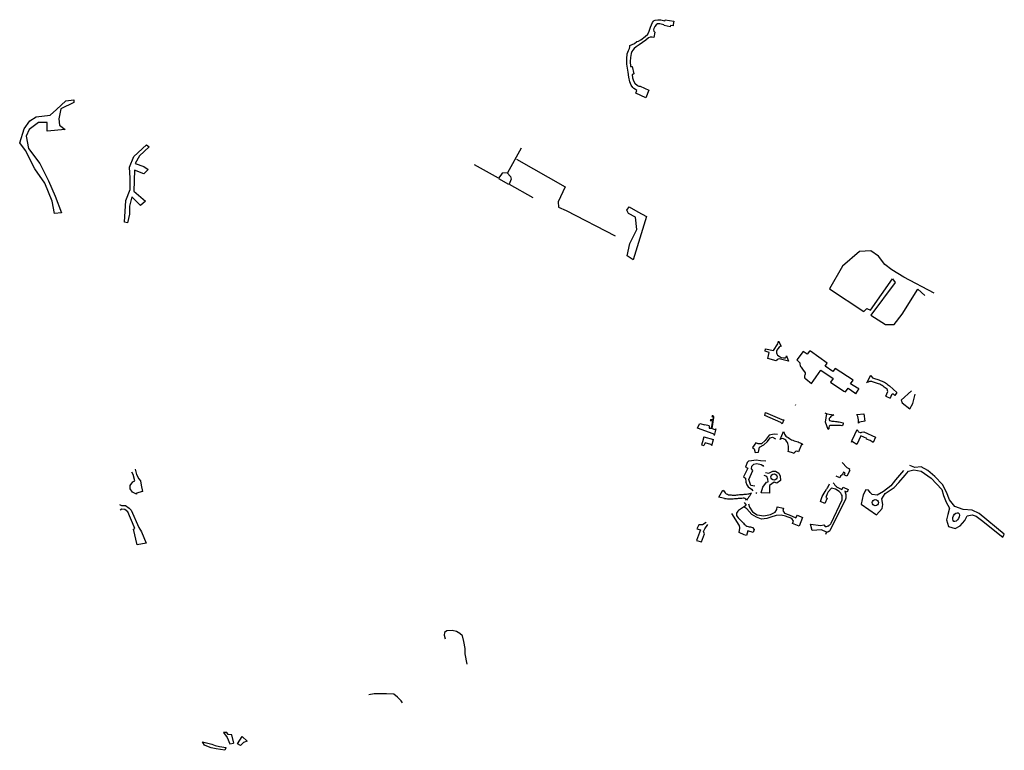
# Model space of a CAD drawing. Units: inches. Extents: x 2458662 to 2717253, y 1429235 to 1569517.
# Drawn here: x 2614411 to 2618995, y 1498684 to 1502085 of the extents above; entities that cross this region are included whole.
import ezdxf

# ---------------------------------------------------------------- set-up
doc = ezdxf.new("R2010")
doc.units = ezdxf.units.IN
doc.header["$MEASUREMENT"] = 0
doc.layers.add('Driveways', color=205, linetype='Continuous')

msp = doc.modelspace()

# ---------------------------------------------------------------- linework, layer by layer
at = {"layer": 'Driveways'}
for p, q in [((2616640.5, 1501346.2), (2616686.9, 1501320)), ((2618140.7, 1500453.5), (2618197.5, 1500415.2)), ((2618196.5, 1500446.6), (2618160, 1500471.9)), ((2618113.3, 1500415.3), (2618115.9, 1500419.1)), ((2618177.5, 1500428.3), (2618183.3, 1500424.5)), ((2618355.5, 1500397.5), (2618373.3, 1500430.2)), ((2618317, 1500367.5), (2618302.5, 1500342.7)), ((2618355.5, 1500397.5), (2618353.5, 1500393.8)), ((2618443.1, 1500333), (2618463.3, 1500323.4)), ((2618023.2, 1500292.8), (2618021.6, 1500289.1)), ((2617626.2, 1500222.4), (2617625.8, 1500218.9)), ((2617633.8, 1500241.5), (2617633.5, 1500238.3)), ((2617968.2, 1500222.2), (2617960.1, 1500203.9)), ((2617567.5, 1500188.3), (2617577.2, 1500205.6)), ((2617577.2, 1500205.6), (2617599.7, 1500199.4)), ((2617621.3, 1500194.3), (2617599.7, 1500199.4)), ((2617630.3, 1500183.5), (2617634, 1500182)), ((2617645.9, 1500149.5), (2617653.7, 1500180.5)), ((2617596.5, 1500143.8), (2617640.5, 1500130.9)), ((2617633.7, 1500103.5), (2617640.5, 1500130.9)), ((2617950.6, 1500131.3), (2617967.2, 1500168.2)), ((2618013, 1500066.8), (2617988.6, 1500074.5)), ((2618240, 1500023), (2618261.8, 1499999.8)), ((2618244.6, 1499909.4), (2618268.4, 1499897.9)), ((2617697.8, 1499854.3), (2617691.8, 1499855.3)), ((2617816.4, 1499880.6), (2617818.3, 1499884.4)), ((2617840.4, 1499884.4), (2617838.5, 1499880.1)), ((2617784, 1499837.7), (2617793.1, 1499825.6)), ((2617783.1, 1499686.5), (2617759.8, 1499698)), ((2618166.4, 1499699.1), (2618161.6, 1499689))]:
    msp.add_line(p, q, dxfattribs=at)
for points in [[(2617283.3, 1501983.8, 0), (2617291.8, 1501984.7, 0), (2617302.8, 1501992, 0), (2617321.9, 1502006.4, 0), (2617335.4, 1502017.4, 0), (2617341.3, 1502032.2, 0), (2617348.2, 1502050.6, 0), (2617356.7, 1502071.7, 0), (2617361, 1502077.8, 0), (2617364.7, 1502080.8, 0), (2617369, 1502082.1, 0), (2617381.2, 1502084.5, 0), (2617395.7, 1502084.1, 0), (2617414.6, 1502080.4, 0), (2617416, 1502085, 0), (2617455.3, 1502078.7, 0), (2617453.3, 1502063.4, 0), (2617452.4, 1502056.6, 0), (2617440.6, 1502058.2, 0), (2617439.6, 1502051.7, 0), (2617411.4, 1502057.4, 0), (2617409.2, 1502060.4, 0), (2617390.7, 1502065.8, 0), (2617379.9, 1502066.3, 0), (2617373.8, 1502061.5, 0), (2617367.5, 1502053.2, 0), (2617362.3, 1502044.1, 0), (2617361.7, 1502037.8, 0), (2617363.2, 1502031.1, 0), (2617367.7, 1502027.2, 0), (2617362.7, 1502001.6, 0), (2617354.7, 1502004.4, 0), (2617346.2, 1502004.4, 0), (2617338.9, 1502001.2, 0), (2617325.6, 1501990.5, 0), (2617295.3, 1501967.5, 0), (2617281.1, 1501958.6, 0)], [(2617281.1, 1501958.6, 0), (2617271.9, 1501950.8, 0), (2617265, 1501943.5, 0), (2617261.2, 1501936.2, 0), (2617257, 1501927.2, 0), (2617254.2, 1501909.5, 0), (2617253.5, 1501889.7, 0), (2617254.9, 1501867.8, 0), (2617262.6, 1501866.7, 0), (2617269.2, 1501833.1, 0), (2617262.6, 1501828.5, 0), (2617264.3, 1501814.3, 0), (2617268.8, 1501801.1, 0), (2617274, 1501789, 0), (2617286.9, 1501778.2, 0), (2617292.4, 1501775.4, 0), (2617299, 1501775.8, 0), (2617339.3, 1501757.4, 0), (2617326, 1501721.9, 0), (2617278.5, 1501743.1, 0), (2617283.7, 1501756, 0), (2617277.2, 1501760.1, 0), (2617270.6, 1501765.4, 0), (2617265, 1501769.9, 0), (2617258.1, 1501780.3, 0), (2617251.8, 1501795.2, 0), (2617247.3, 1501817.8, 0), (2617243.5, 1501841, 0), (2617237.2, 1501877.5, 0), (2617236.5, 1501902.2, 0), (2617239.3, 1501926.1, 0), (2617245.2, 1501942.4, 0), (2617249.7, 1501950.8, 0), (2617251.5, 1501958.1, 0), (2617251.5, 1501964.7, 0), (2617273, 1501973.9, 0), (2617283.3, 1501983.8, 0)], [(2616745.2, 1501486.5, 0), (2616681, 1501372.3, 0), (2616657.2, 1501370, 0), (2616650.1, 1501361.6, 0), (2616639.4, 1501347.4, 0), (2616528.8, 1501409.2, 0)], [(2616723.8, 1501436.5, 0), (2616950.8, 1501307, 0), (2616917.5, 1501236.8, 0), (2616918.7, 1501213, 0), (2616955.5, 1501196.4, 0), (2617182.6, 1501078.7, 0)], [(2616679.8, 1501372.3, 0), (2616696.4, 1501354.5, 0), (2616698.8, 1501342.6, 0), (2616689.3, 1501320, 0), (2616799.8, 1501257, 0)], [(2617288.5, 1501190.7, 0), (2617328.9, 1501169.2, 0), (2617266.3, 1500967.9, 0), (2617239, 1500985, 0), (2617251.6, 1501043.5, 0), (2617284.4, 1501108, 0), (2617277.2, 1501165.8, 0), (2617244.8, 1501183.1, 0), (2617237.6, 1501199, 0), (2617248.1, 1501213.5, 0), (2617289.1, 1501190.4, 0)], [(2618668, 1500811.4, 0), (2618526.1, 1500887, 0), (2618470.7, 1500920, 0), (2618437.7, 1500946, 0), (2618408.3, 1500984.9, 0), (2618372.9, 1501009.6, 0), (2618321, 1501006.1, 0), (2618242, 1500937.7, 0), (2618180.7, 1500832.8, 0), (2618339.9, 1500726.7, 0), (2618354, 1500740.8, 0), (2618371.7, 1500732.6, 0), (2618474.3, 1500878.8, 0), (2618487.2, 1500862.3, 0), (2618372.6, 1500709.3, 0), (2618440.7, 1500666.5, 0), (2618481.7, 1500666.1, 0), (2618519.1, 1500713.7, 0), (2618592.7, 1500830.4, 0), (2618624, 1500801, 0)], [(2618160, 1500471.9, 0), (2618169.5, 1500485.4, 0), (2618092.5, 1500541.9, 0), (2618087.7, 1500541.7, 0), (2618076.6, 1500528.2, 0), (2618057.7, 1500540.9, 0), (2618028.2, 1500500.9, 0), (2618042, 1500487.7, 0), (2618042.2, 1500480.7, 0), (2618044.2, 1500475.2, 0), (2618046.2, 1500471, 0), (2618048.2, 1500467, 0), (2618051.6, 1500462.2, 0), (2618054.6, 1500458.9, 0), (2618067.7, 1500441.2, 0), (2618067.5, 1500435.6, 0), (2618065.6, 1500431, 0), (2618064, 1500426.6, 0), (2618064.7, 1500420.4, 0), (2618066.6, 1500417, 0), (2618070, 1500413.1, 0), (2618096.5, 1500391.9, 0), (2618140.7, 1500453.5, 0)], [(2618278.8, 1500389.8, 0), (2618291.1, 1500407.4, 0), (2618207.2, 1500461.5, 0), (2618196.5, 1500446.6, 0)], [(2618197.5, 1500415.2, 0), (2618185.7, 1500397.1, 0), (2618246.9, 1500355.5, 0), (2618255.2, 1500353.4, 0), (2618268.4, 1500369.4, 0)], [(2618373.3, 1500430.2, 0), (2618374.7, 1500425.9, 0), (2618377.2, 1500421.9, 0), (2618380.7, 1500418.5, 0), (2618384.9, 1500416.1, 0), (2618390.2, 1500414.7, 0), (2618395.5, 1500413.2, 0), (2618400.7, 1500411.6, 0), (2618406, 1500410, 0), (2618411.1, 1500408.1, 0), (2618416.2, 1500406.1, 0), (2618421.4, 1500404.1, 0), (2618426.4, 1500402, 0), (2618431.4, 1500399.6, 0), (2618436.4, 1500397.2, 0), (2618441.4, 1500394.1, 0), (2618446.2, 1500390.9, 0), (2618451, 1500387.5, 0), (2618455.6, 1500383.9, 0), (2618460.1, 1500380.1, 0), (2618494.1, 1500350.2, 0), (2618484.6, 1500336, 0), (2618478, 1500341.4, 0), (2618474.9, 1500342.4, 0), (2618471.9, 1500341.2, 0), (2618470, 1500338.6, 0), (2618463.3, 1500323.4, 0)], [(2618268.4, 1500369.4, 0), (2618299.2, 1500348.4, 0), (2618302.5, 1500342.7, 0)], [(2618317, 1500367.5, 0), (2618310.6, 1500369.1, 0), (2618278.8, 1500389.8, 0)], [(2618443.1, 1500333, 0), (2618452.4, 1500354, 0), (2618449.4, 1500364.4, 0), (2618435.6, 1500375, 0), (2618430.7, 1500378.9, 0), (2618425.7, 1500382.4, 0), (2618420.4, 1500385.5, 0), (2618414.7, 1500388.2, 0), (2618409, 1500390.5, 0), (2618381, 1500399.2, 0), (2618377.6, 1500400.1, 0), (2618374.1, 1500400.6, 0), (2618370.6, 1500400.6, 0), (2618367.1, 1500400.2, 0), (2618363.7, 1500399.4, 0), (2618360.4, 1500398.1, 0), (2618355.5, 1500397.5, 0)], [(2618563.1, 1500357.5, 0), (2618515, 1500314, 0), (2618519.7, 1500301.1, 0), (2618555, 1500273.2, 0), (2618568.6, 1500298.8, 0), (2618579, 1500341.9, 0)], [(2617633.5, 1500238.3, 0), (2617636.9, 1500237.1, 0), (2617638.7, 1500233.9, 0), (2617637.4, 1500224.1, 0), (2617634.9, 1500221.9, 0), (2617626.2, 1500222.4, 0)], [(2617634, 1500182, 0), (2617642.5, 1500232.9, 0), (2617642, 1500236.4, 0), (2617640.1, 1500239.2, 0), (2617637.1, 1500241.1, 0), (2617633.8, 1500241.5, 0)], [(2617960.1, 1500203.9, 0), (2617956.7, 1500207.5, 0), (2617953.9, 1500209.6, 0), (2617879.9, 1500242.5, 0), (2617882.5, 1500257.2, 0)], [(2617882.5, 1500257.2, 0), (2617959, 1500223.2, 0), (2617964, 1500222.2, 0), (2617968.2, 1500222.2, 0)], [(2618158.6, 1500254.8, 0), (2618169.5, 1500250.9, 0), (2618179.9, 1500248.2, 0), (2618190.4, 1500246.6, 0), (2618201, 1500245.9, 0)], [(2618201, 1500245.9, 0), (2618196.5, 1500242.9, 0), (2618192.1, 1500240.4, 0), (2618187.7, 1500237.4, 0), (2618183.6, 1500233.7, 0), (2618179.9, 1500228.9, 0), (2618178.6, 1500223.9, 0), (2618181.5, 1500219, 0), (2618186.5, 1500217.4, 0), (2618192.1, 1500216.5, 0), (2618197.4, 1500216.1, 0), (2618202.5, 1500215.9, 0), (2618208.4, 1500215.1, 0), (2618214.6, 1500214.2, 0), (2618220.2, 1500213.5, 0), (2618225.9, 1500212.7, 0), (2618232.2, 1500211.5, 0), (2618238.5, 1500210.1, 0), (2618243.6, 1500208.5, 0), (2618243.7, 1500203.2, 0), (2618243.5, 1500198.2, 0), (2618238.9, 1500195.1, 0), (2618231.6, 1500195.2, 0), (2618225.1, 1500195.2, 0), (2618220.1, 1500195.5, 0), (2618213.6, 1500196, 0), (2618208.1, 1500196.1, 0), (2618201.2, 1500196.2, 0), (2618194.9, 1500196.5, 0), (2618188.7, 1500196.4, 0), (2618182.7, 1500196.4, 0), (2618178.7, 1500193.2, 0), (2618178.1, 1500187.1, 0), (2618177.2, 1500181.2, 0), (2618174.4, 1500176.7, 0), (2618162.4, 1500211.5, 0), (2618167.6, 1500251.1, 0)], [(2618308.4, 1500247.1, 0), (2618341.1, 1500249.7, 0), (2618344.9, 1500215.4, 0), (2618320.4, 1500210.9, 0), (2618316.4, 1500207.4, 0)], [(2618316.4, 1500207.4, 0), (2618316.5, 1500215.5, 0), (2618315.7, 1500222.9, 0), (2618314.5, 1500230.1, 0), (2618312.5, 1500237.1, 0), (2618309.9, 1500244, 0), (2618308.4, 1500247.1, 0)], [(2617645.9, 1500149.5, 0), (2617642.5, 1500155.2, 0), (2617638.6, 1500157, 0), (2617566, 1500184.1, 0), (2617567.5, 1500188.3, 0)], [(2617621.3, 1500194.3, 0), (2617620, 1500183.9, 0), (2617630.3, 1500183.5, 0)], [(2617625.8, 1500218.9, 0), (2617632.5, 1500218.2, 0), (2617635.4, 1500216, 0), (2617630.3, 1500183.5, 0)], [(2617634, 1500182, 0), (2617647, 1500178.1, 0), (2617653.7, 1500180.5, 0)], [(2618282.8, 1500118.8, 0), (2618286.7, 1500127.6, 0), (2618298.4, 1500153.6, 0), (2618308.8, 1500176.9, 0)], [(2618308.8, 1500176.9, 0), (2618311.2, 1500172.5, 0), (2618313.6, 1500169.5, 0), (2618316.4, 1500166.9, 0), (2618324.1, 1500164.1, 0), (2618327.7, 1500164, 0), (2618331.2, 1500164.6, 0), (2618340.1, 1500166.6, 0), (2618395.5, 1500141.6, 0), (2618384.1, 1500116.6, 0), (2618369.5, 1500125.4, 0), (2618352.8, 1500133, 0)], [(2617596.5, 1500143.8, 0), (2617590.1, 1500119.9, 0), (2617584.2, 1500106, 0), (2617596.5, 1500102.7, 0)], [(2617938.3, 1500154.7, 0), (2617922.5, 1500155.7, 0), (2617899.3, 1500150.3, 0), (2617881.1, 1500126.2, 0), (2617864.9, 1500110.4, 0), (2617848.6, 1500109.9, 0), (2617837.6, 1500115.5, 0), (2617823, 1500093.2, 0), (2617829.9, 1500087.8, 0), (2617834.4, 1500070.6, 0), (2617849.6, 1500072.5, 0), (2617855, 1500095.2, 0), (2617875.2, 1500105.5, 0), (2617891.5, 1500120.8, 0), (2617904.7, 1500138.5, 0), (2617915.6, 1500141.4, 0), (2617929.2, 1500133.5, 0)], [(2617988.6, 1500074.5, 0), (2617989.2, 1500081.5, 0), (2617989.9, 1500087.4, 0), (2617989.9, 1500093.5, 0), (2617989.5, 1500099.2, 0), (2617987.7, 1500105.4, 0), (2617986.1, 1500111.4, 0), (2617984.6, 1500117, 0), (2617980.9, 1500122.9, 0), (2617976.7, 1500127.5, 0), (2617972.4, 1500131, 0), (2617967.1, 1500133.7, 0), (2617960.9, 1500134.7, 0), (2617955.7, 1500134, 0), (2617950.6, 1500131.3, 0)], [(2617967.2, 1500168.2, 0), (2617969.4, 1500159.9, 0), (2617971.4, 1500155.2, 0), (2617974.1, 1500150.2, 0), (2617977.9, 1500146.4, 0), (2617982.5, 1500143.4, 0), (2617987.6, 1500139.5, 0), (2617993.9, 1500135.2, 0), (2617999, 1500132.1, 0), (2618004.2, 1500129.9, 0), (2618010.4, 1500127.2, 0), (2618016.4, 1500125, 0), (2618022.9, 1500123, 0), (2618029.2, 1500121.2, 0), (2618034.1, 1500119.4, 0), (2618039.4, 1500116.9, 0), (2618044.2, 1500114.7, 0), (2618049.7, 1500112.4, 0), (2618054.2, 1500110, 0), (2618055.8, 1500105.3, 0)], [(2618352.8, 1500133, 0), (2618354.2, 1500136, 0), (2618326.6, 1500148.4, 0), (2618308.5, 1500108, 0)], [(2617633.7, 1500103.5, 0), (2617629, 1500107.5, 0), (2617601.2, 1500115, 0), (2617596.5, 1500102.7, 0)], [(2618055.8, 1500105.3, 0), (2618050.4, 1500107.4, 0), (2618037.2, 1500074, 0)], [(2618308.5, 1500108, 0), (2618288, 1500119.4, 0), (2618282.8, 1500118.8, 0)], [(2618037.2, 1500074, 0), (2618033.6, 1500075.6, 0), (2618027.6, 1500076.7, 0), (2618022.4, 1500074.9, 0), (2618018.4, 1500070.5, 0), (2618016.6, 1500065.7, 0), (2618013, 1500066.8, 0)], [(2617885.1, 1500030.5, 0), (2617859.5, 1500031.2, 0), (2617839.8, 1500034.1, 0), (2617818.1, 1500031.7, 0), (2617804.4, 1500029.7, 0), (2617797.5, 1500023.4, 0), (2617790.1, 1500002.7, 0), (2617799.9, 1499997.7, 0), (2617779.8, 1499956.4, 0), (2617789.1, 1499951, 0), (2617791.1, 1499931.8, 0), (2617796.5, 1499919.5, 0), (2617802.4, 1499910.6, 0), (2617817.2, 1499900.3, 0), (2617823.5, 1499892.5, 0)], [(2617833.3, 1499913.5, 0), (2617814.7, 1499917, 0), (2617804.9, 1499944.1, 0), (2617823.1, 1499986.4, 0), (2617817.6, 1499993.8, 0), (2617819.6, 1500007.1, 0), (2617828.5, 1500016.4, 0), (2617843.2, 1500018.4, 0), (2617862.9, 1500015, 0), (2617869.8, 1500010, 0), (2617873.7, 1500004.6, 0)], [(2618261.8, 1499999.8, 0), (2618274.4, 1499994.6, 0), (2618271.7, 1499988.2, 0), (2618275.3, 1499986.7, 0)], [(2618525.5, 1499985.8, 0), (2618488.3, 1499942.7, 0), (2618466.2, 1499914.8, 0), (2618432.4, 1499889.2, 0), (2618403.3, 1499871.7, 0), (2618380, 1499874, 0), (2618370.7, 1499883.4, 0), (2618362.6, 1499895, 0), (2618349.8, 1499896.2, 0), (2618336.8, 1499873, 0), (2618328.9, 1499829.3, 0), (2618400.1, 1499780.2, 0), (2618425.4, 1499810, 0), (2618428.9, 1499827.5, 0), (2618424.3, 1499854.3, 0), (2618440.6, 1499878.7, 0), (2618482.5, 1499906.6, 0), (2618503.4, 1499929.9, 0), (2618532.5, 1499964.8, 0), (2618548.8, 1499983.4, 0), (2618573.2, 1499989.3, 0), (2618607, 1499983.4, 0), (2618653.5, 1499950.9, 0), (2618703.6, 1499897.3, 0), (2618711.7, 1499870.6, 0), (2618723.4, 1499839.1, 0), (2618739.6, 1499811.2, 0), (2618731.5, 1499780.9, 0), (2618725.7, 1499756.5, 0), (2618735, 1499726.2, 0), (2618765.2, 1499715.8, 0), (2618789.7, 1499728.6, 0), (2618810.6, 1499754.2, 0), (2618822.3, 1499775.1, 0), (2618844.4, 1499779.8, 0), (2618864.1, 1499773.3, 0), (2618889, 1499755.2, 0), (2618987, 1499675.4, 0), (2618994.5, 1499690.2, 0), (2618878.1, 1499786.8, 0), (2618844.4, 1499801.9, 0), (2618802.5, 1499805.4, 0), (2618764.1, 1499819.3, 0), (2618739.6, 1499849.6, 0), (2618725.7, 1499885.7, 0), (2618707.1, 1499920.6, 0), (2618671, 1499957.8, 0), (2618638.4, 1499985.8, 0), (2618607, 1500003.2, 0), (2618577.9, 1500000.9, 0), (2618554.6, 1500009.4, 0)], [(2614948.5, 1499991.9, 0), (2614954.2, 1499968.5, 0), (2614965.6, 1499947.1, 0), (2614973.5, 1499937.8, 0), (2614976.4, 1499918.4, 0), (2614982.8, 1499889, 0), (2614955.3, 1499880.5, 0), (2614954.9, 1499876.6, 0), (2614936.3, 1499885.5, 0), (2614924.6, 1499901.7, 0), (2614924.9, 1499916.2, 0), (2614937.7, 1499933.4, 0), (2614947.3, 1499938.9, 0), (2614939.4, 1499967.6, 0), (2614933.3, 1499979, 0)], [(2617883, 1499977, 0), (2617897.9, 1499973.6, 0), (2617916.6, 1499983, 0), (2617928.9, 1499983.5, 0), (2617944.6, 1499974.1, 0), (2617951.5, 1499960.3, 0), (2617952.1, 1499940.6, 0), (2617935.2, 1499926.9, 0), (2617923.4, 1499931.8, 0), (2617900.9, 1499915.9, 0), (2617901.8, 1499907.2, 0), (2617901.8, 1499880.2, 0), (2617863.4, 1499882.1, 0), (2617870.3, 1499908.2, 0), (2617887, 1499932.3, 0), (2617894.9, 1499934.3, 0), (2617894.4, 1499945.6, 0), (2617889.5, 1499958.4, 0), (2617876.7, 1499963.3, 0)], [(2618275.3, 1499986.7, 0), (2618262.2, 1499959.4, 0), (2618249.4, 1499965.7, 0), (2618253.9, 1499976.2, 0), (2618245.6, 1499979.2, 0), (2618239.4, 1499966.7, 0), (2618232.5, 1499959.7, 0), (2618228.9, 1499952.2, 0), (2618212.2, 1499959.9, 0)], [(2618092.5, 1499735.9, 0), (2618140.5, 1499730.7, 0), (2618154.1, 1499733.4, 0), (2618160.6, 1499726.1, 0), (2618164, 1499726.1, 0), (2618167.4, 1499726.4, 0), (2618170.7, 1499727.1, 0), (2618173.9, 1499728.2, 0), (2618177, 1499729.6, 0), (2618179.9, 1499731.5, 0), (2618182.5, 1499733.5, 0), (2618184.9, 1499736, 0), (2618187, 1499738.6, 0), (2618188.7, 1499741.5, 0), (2618239.6, 1499850.6, 0), (2618239.5, 1499860, 0), (2618239.6, 1499865.3, 0), (2618239.1, 1499869.7, 0), (2618236.7, 1499874.6, 0), (2618233.3, 1499880.2, 0), (2618229.1, 1499885.3, 0), (2618225.9, 1499889.2, 0), (2618207.9, 1499899.9, 0), (2618189.5, 1499904.7, 0), (2618175.2, 1499886.9, 0), (2618169.4, 1499878.4, 0), (2618163.3, 1499860.5, 0), (2618169.8, 1499858.1, 0), (2618159.2, 1499832.1, 0)], [(2618159.2, 1499832.1, 0), (2618138.1, 1499841.7, 0), (2618142.9, 1499855.4, 0), (2618147.1, 1499864.7, 0), (2618151.4, 1499873.5, 0), (2618160.5, 1499889.1, 0), (2618167.5, 1499899.9, 0), (2618169.4, 1499902.6, 0), (2618171.1, 1499905.4, 0), (2618174.1, 1499911.1, 0), (2618181.4, 1499924.7, 0)], [(2618198.5, 1499928.9, 0), (2618202, 1499924.5, 0), (2618203.7, 1499921.1, 0), (2618205.9, 1499918.1, 0), (2618208.2, 1499915.4, 0), (2618211, 1499912.9, 0), (2618214, 1499910.6, 0), (2618217.2, 1499908.9, 0), (2618238.5, 1499898.4, 0), (2618244.6, 1499909.4, 0)], [(2617665, 1499862.6, 0), (2617684.5, 1499895.6, 0), (2617688.5, 1499891.6, 0), (2617691.7, 1499886.5, 0), (2617695.1, 1499881.9, 0), (2617700, 1499878.4, 0), (2617705.2, 1499875.7, 0), (2617711, 1499873.7, 0), (2617717, 1499873.1, 0), (2617722.6, 1499872.9, 0), (2617728.1, 1499872.4, 0), (2617733.9, 1499872, 0), (2617738.9, 1499872, 0), (2617744, 1499872, 0), (2617749.4, 1499872.5, 0), (2617755.6, 1499873.5, 0), (2617761.1, 1499874.1, 0), (2617767.1, 1499874.6, 0), (2617773, 1499875.2, 0), (2617778.4, 1499875.5, 0), (2617783.7, 1499876, 0), (2617789.6, 1499876.6, 0), (2617794.7, 1499876.7, 0), (2617799.9, 1499877.5, 0), (2617804.9, 1499878.4, 0), (2617810.1, 1499879.9, 0), (2617816.4, 1499880.6, 0)], [(2617793.6, 1499848, 0), (2617791.1, 1499852.7, 0), (2617787.2, 1499856.1, 0), (2617783.6, 1499857, 0), (2617778.5, 1499856.9, 0), (2617772.9, 1499856.7, 0), (2617767.4, 1499856.7, 0), (2617761.7, 1499856.5, 0), (2617756.1, 1499855.9, 0), (2617750.4, 1499855.1, 0), (2617744.2, 1499854.6, 0), (2617738, 1499854.1, 0), (2617732.6, 1499853.6, 0), (2617727.4, 1499853.2, 0), (2617722.2, 1499853, 0), (2617716.9, 1499852.9, 0), (2617711.4, 1499853, 0), (2617705.7, 1499853.6, 0), (2617665, 1499862.6, 0)], [(2617816.4, 1499880.6, 0), (2617813, 1499874.9, 0), (2617809.5, 1499869.1, 0), (2617805.7, 1499863.5, 0), (2617801.7, 1499858, 0), (2617797.6, 1499852.7, 0), (2617793.6, 1499848, 0)], [(2618252.5, 1499890, 0), (2618253.4, 1499883.4, 0), (2618254.9, 1499879.1, 0), (2618256, 1499874.7, 0), (2618256.7, 1499870.4, 0), (2618257, 1499865.9, 0), (2618256.9, 1499861.4, 0), (2618256.2, 1499856.9, 0), (2618255.4, 1499852.5, 0), (2618254, 1499848.2, 0), (2618182.4, 1499706.4, 0), (2618180, 1499704.1, 0), (2618177.2, 1499702.1, 0), (2618172.9, 1499699.9, 0), (2618166.4, 1499699.1, 0)], [(2618268.4, 1499897.9, 0), (2618263.6, 1499885.5, 0), (2618252.5, 1499890, 0)], [(2614875.4, 1499828.6, 0), (2614884.3, 1499824, 0), (2614902.8, 1499823.6, 0), (2614920, 1499811.4, 0), (2614929.9, 1499801.8, 0), (2614966, 1499721.8, 0), (2614978.6, 1499701, 0), (2614999.7, 1499648.1, 0), (2614957.4, 1499640.8, 0), (2614941.2, 1499712.9, 0), (2614947.1, 1499716.9, 0), (2614943.5, 1499724.8, 0), (2614913.7, 1499793.9, 0), (2614899.8, 1499804.8, 0), (2614886, 1499805.8, 0), (2614879.3, 1499801.8, 0)], [(2617793.1, 1499825.6, 0), (2617789.1, 1499822.4, 0), (2617784.6, 1499819.1, 0), (2617780, 1499815.7, 0), (2617775.4, 1499812.9, 0), (2617771, 1499809.9, 0), (2617766.2, 1499806.6, 0), (2617761.9, 1499803.5, 0), (2617757.4, 1499800.1, 0), (2617753.5, 1499796.6, 0), (2617750.5, 1499792.5, 0), (2617748.2, 1499787.9, 0), (2617747.2, 1499782.5, 0), (2617748, 1499776.7, 0), (2617751, 1499771.9, 0), (2617755.4, 1499766.6, 0), (2617759.5, 1499762.1, 0), (2617763.4, 1499758.1, 0), (2617767.9, 1499754, 0), (2617771.6, 1499750.1, 0), (2617775.5, 1499746, 0), (2617779.9, 1499741.6, 0), (2617784, 1499737.4, 0), (2617788.1, 1499733.9, 0), (2617792, 1499730.1, 0), (2617796.6, 1499726.9, 0), (2617802, 1499725.7, 0), (2617807, 1499724.7, 0), (2617812.4, 1499723.6, 0), (2617817.1, 1499722.1, 0), (2617822.2, 1499720.5, 0), (2617829.7, 1499711.6, 0), (2617825.1, 1499698.2, 0), (2617800, 1499705.7, 0), (2617794.4, 1499684.1, 0), (2617783.1, 1499686.5, 0)], [(2617803.2, 1499831.3, 0), (2617807.8, 1499815.2, 0), (2617822.1, 1499794.5, 0), (2617843.7, 1499780.2, 0), (2617874.7, 1499775.3, 0), (2617906.2, 1499781.2, 0), (2617928.4, 1499793, 0), (2617935.7, 1499804.3, 0), (2617937.2, 1499817.6, 0), (2617966.3, 1499810.7, 0), (2617963.3, 1499799.9, 0), (2617970.7, 1499788.1, 0), (2617992.3, 1499779.7, 0), (2618024.3, 1499765.5, 0), (2618031.7, 1499778.8, 0), (2618054.8, 1499767.9, 0), (2618039.4, 1499728.1, 0), (2618008.5, 1499739.5, 0), (2618013.5, 1499751.2, 0), (2618005.1, 1499762.5, 0), (2617976.6, 1499773.8, 0), (2617955.4, 1499778.3, 0), (2617932.3, 1499776.3, 0), (2617907.7, 1499769.4, 0), (2617889, 1499763.5, 0), (2617864.4, 1499760.5, 0), (2617840.8, 1499768.9, 0), (2617819.1, 1499782.2, 0), (2617796.5, 1499807.8, 0), (2617782.1, 1499816.9, 0)], [(2617759.8, 1499698, 0), (2617762.4, 1499708.2, 0), (2617763.6, 1499715.7, 0), (2617763, 1499721.2, 0), (2617762.5, 1499728.2, 0), (2617760.4, 1499731.9, 0), (2617726.4, 1499786, 0)], [(2617606.2, 1499744.3, 0), (2617589.8, 1499733.8, 0), (2617573.1, 1499732.8, 0), (2617562.7, 1499715.1, 0), (2617580, 1499709.7, 0), (2617561.8, 1499660.9, 0), (2617584.9, 1499654.1, 0), (2617599.2, 1499692.4, 0), (2617594.2, 1499702.3, 0), (2617599.7, 1499715.6, 0), (2617614, 1499734.4, 0)], [(2618166.4, 1499699.1, 0), (2618142.9, 1499710.1, 0), (2618100.7, 1499707.6, 0), (2618092.5, 1499735.9, 0)], [(2616493.4, 1499085.6, 0), (2616485.2, 1499132.3, 0), (2616485.2, 1499157.9, 0), (2616478.8, 1499190.8, 0), (2616472.4, 1499217.3, 0), (2616460.5, 1499227.4, 0), (2616444.9, 1499237.5, 0), (2616423.9, 1499241.1, 0), (2616399.2, 1499240.2, 0), (2616389.1, 1499232, 0), (2616387.3, 1499219.2, 0), (2616391.8, 1499202.7, 0)], [(2616192.7, 1498904.8, 0), (2616187.5, 1498913.9, 0), (2616169.5, 1498931.8, 0), (2616152.1, 1498944.7, 0), (2616119.2, 1498947.4, 0), (2616083.5, 1498946.5, 0), (2616061.2, 1498947, 0), (2616035.8, 1498942.3, 0)], [(2615407.2, 1498717.7, 0), (2615397.9, 1498756.1, 0), (2615381.1, 1498757.9, 0), (2615374.5, 1498767.3, 0), (2615359.6, 1498767.3, 0), (2615376.4, 1498743, 0), (2615389.4, 1498713.6, 0), (2615406.3, 1498717.7, 0)], [(2615371.1, 1498696.2, 0), (2615365.5, 1498683.9, 0), (2615326, 1498690.8, 0), (2615302.7, 1498695.5, 0), (2615281.3, 1498702.9, 0), (2615271, 1498708.5, 0), (2615262.6, 1498723.4, 0), (2615304.6, 1498712.2, 0), (2615320.5, 1498706.6, 0), (2615341, 1498702, 0), (2615371.9, 1498697.6, 0)], [(2615438.8, 1498706.1, 0), (2615424.8, 1498714.7, 0), (2615446.4, 1498747.7, 0), (2615470.6, 1498727.2, 0), (2615452, 1498720.6, 0), (2615438.3, 1498706.5, 0)]]:
    msp.add_polyline3d(points, dxfattribs=at)
for points in [[(2614662.2, 1501699.2, 0), (2614602.6, 1501670.6, 0), (2614592.5, 1501623.5, 0), (2614595.9, 1501593.3, 0), (2614622.8, 1501573.1, 0), (2614538.7, 1501566.3, 0), (2614538.7, 1501606.7, 0), (2614498.3, 1501606.7, 0), (2614454.6, 1501573.1, 0), (2614441.2, 1501542.8, 0), (2614451.3, 1501485.6, 0), (2614505.1, 1501415, 0), (2614545.5, 1501334.2, 0), (2614575.7, 1501263.6, 0), (2614606, 1501186.2, 0), (2614572.3, 1501182.8, 0), (2614562.3, 1501240, 0), (2614528.6, 1501324.1, 0), (2614481.5, 1501391.4, 0), (2614437.8, 1501475.5, 0), (2614410.9, 1501512.5, 0), (2614431, 1501576.5, 0), (2614458, 1501613.5, 0), (2614488.3, 1501633.6, 0), (2614552.2, 1501640.4, 0), (2614582.5, 1501667.3, 0), (2614626.2, 1501707.7, 0), (2614663.6, 1501711.8, 0)], [(2615000.5, 1501502.3, 0), (2615013.7, 1501493.7, 0), (2614969.3, 1501452, 0), (2614949.1, 1501415, 0), (2614989.5, 1501401.5, 0), (2615009.7, 1501388, 0), (2614989.5, 1501367.9, 0), (2614945.8, 1501384.7, 0), (2614942.4, 1501287.1, 0), (2614996.3, 1501240, 0), (2614972.7, 1501219.8, 0), (2614932.3, 1501260.2, 0), (2614922.2, 1501216.5, 0), (2614922.2, 1501179.5, 0), (2614912.1, 1501139.1, 0), (2614898.7, 1501142.5, 0), (2614905.4, 1501243.4, 0), (2614925.6, 1501293.8, 0), (2614925.6, 1501347.7, 0), (2614922.2, 1501398.1, 0), (2614942.4, 1501448.6, 0)], [(2617990.2, 1500495, 0), (2617953.2, 1500504.6, 0), (2617945.7, 1500505.9, 0), (2617937.2, 1500503.1, 0), (2617932.8, 1500497.2, 0), (2617893.8, 1500507.6, 0), (2617900.6, 1500535.7, 0), (2617881.1, 1500542.5, 0), (2617883.4, 1500553.5, 0), (2617919.6, 1500545.2, 0), (2617940.6, 1500576.5, 0), (2617943, 1500588.8, 0), (2617955.7, 1500564.7, 0), (2617951.3, 1500563.2, 0), (2617946.7, 1500560.6, 0), (2617939.9, 1500553.6, 0), (2617934.8, 1500546.5, 0), (2617933.8, 1500542.8, 0), (2617934.2, 1500534.9, 0), (2617935.9, 1500528.8, 0), (2617938, 1500523.4, 0), (2617946.3, 1500518.4, 0), (2617956.4, 1500512.3, 0), (2617967.3, 1500510.6, 0), (2617974.9, 1500511.1, 0), (2617978.4, 1500514, 0), (2617980.5, 1500519.9, 0)]]:
    msp.add_polyline3d(points, close=True, dxfattribs=at)
for centre, radius in [((2617922.5, 1499956.4), 14.7), ((2618394, 1499836.8), 14.2)]:
    msp.add_circle(centre, radius, dxfattribs=at)
msp.add_ellipse((2618769.9, 1499769.3), major_axis=(-10.3, -19.6), ratio=0.585784, dxfattribs=at)

doc.saveas('drawing.dxf')
